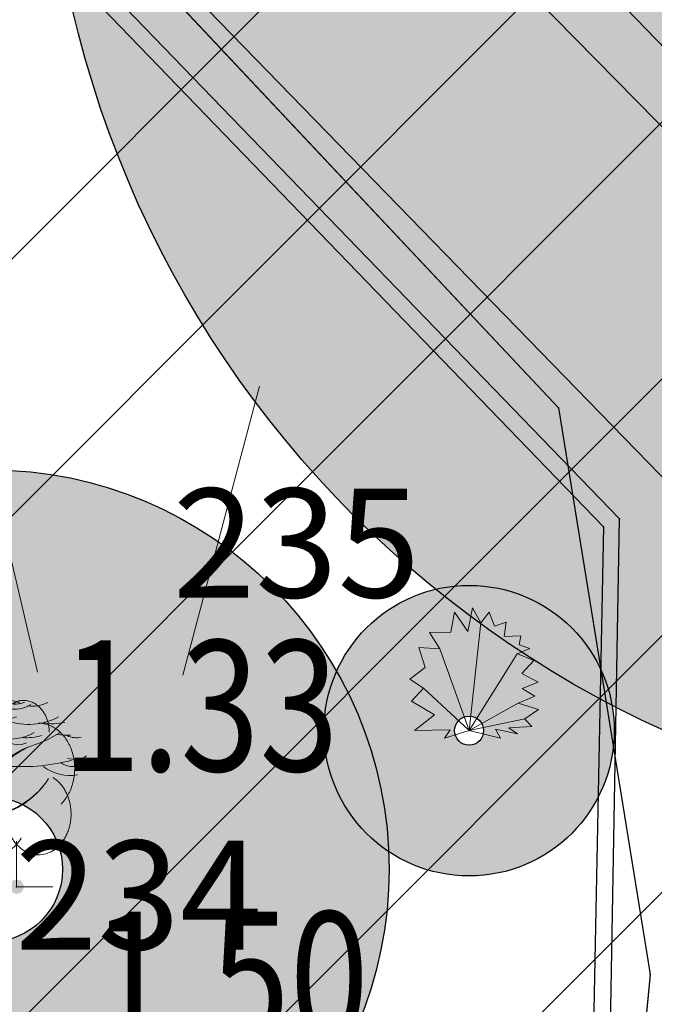
# Model space of a CAD drawing. Units: metres. Extents: x 6568475 to 6572489, y 4680285 to 4683627.
# Drawn here: x 6569461 to 6569466, y 4682132 to 4682139 of the extents above; entities that cross this region are included whole.
import ezdxf
from ezdxf.enums import TextEntityAlignment as Align

# ---------------------------------------------------------------- set-up
doc = ezdxf.new("R2010")
doc.units = ezdxf.units.M
doc.header["$MEASUREMENT"] = 0
for name, color, linetype, lineweight in [('00_mb_tree_listing', 7, 'Continuous', 13), ('hatch_conservation area', 1, 'Continuous', 9), ('katastarska podloga budva', 251, 'Continuous', 13), ('Zelenilo', 3, 'Continuous', 9)]:
    doc.layers.add(name, color=color, linetype=linetype, lineweight=lineweight)
for name, color, linetype in [('00_mb_tree_listing_treetop', 7, 'Continuous'), ('D_TACKE', 1, 'Continuous'), ('ivicnjak', 200, 'Continuous'), ('OSTALE_LINIJE', 6, 'Continuous'), ('staza', 10, 'Continuous'), ('top.znaci', 250, 'Continuous')]:
    doc.layers.add(name, color=color, linetype=linetype)
doc.styles.add('DETAC', font='txt.shx', dxfattribs={"width": 0.8})

# ---------------------------------------------------------------- blocks, each defined once
blk = doc.blocks.new('TK436S')
for p, q in [((-0.48, 0.03), (-0.9500000000000001, 2.03)), ((0.52, 0.01), (1.05, 2))]:
    blk.add_line(p, q)
blk = doc.blocks.new('PIK01')
h = blk.add_hatch(color=256)
edge = h.paths.add_edge_path()
edge.add_arc((0, 0), 0.05, 0, 360)
blk.add_point((0, 0))
blk = doc.blocks.new('TACKA')
at = {"color": 0, "linetype": 'ByBlock'}
blk.add_blockref('PIK01', (0, 0), dxfattribs=at)
at = {"color": 0, "linetype": 'ByBlock', "style": 'DETAC', "width": 0.8}
for tag, p in [('IMTAC', (0.5751484408243925, 0.6849340635621104)), ('KOTAC', (0.5751484408243925, -0.6913018931144208))]:
    blk.add_attdef(tag, text='', height=1, dxfattribs=at).set_placement(p, align=Align.MIDDLE_LEFT)
at = {"color": 0, "linetype": 'ByBlock', "style": 'DETAC', "width": 0.8, "flags": 1}
blk.add_attdef('OPTAC', text='', height=1, dxfattribs=at).set_placement((-0.4106389850749395, -0.002909838457522795), align=Align.MIDDLE_RIGHT)
blk = doc.blocks.new('T95-04')
at = {"linetype": 'Continuous', "lineweight": 9}
for q in [(0, 1.25), (1, 0)]:
    blk.add_line((0, 0), q, dxfattribs=at)
for points in [[(0.0935198, 5.04436, 0), (0.0835374, 5.050009999999999, 0), (0.07348560000000001, 5.05546, 0), (0.0633667, 5.06071, 0), (0.05318340000000001, 5.06576, 0), (0.042938, 5.07061, 0), (0.0326331, 5.075269999999997, 0), (0.0222712, 5.07972, 0), (0.0118549, 5.08396, 0), (0.00138661, 5.088009999999997, 0), (-0.00913097, 5.09184, 0), (-0.0196953, 5.09548, 0), (-0.0303038, 5.0989, 0), (-0.0409539, 5.102119999999998, 0), (-0.05164299999999999, 5.105119999999999, 0), (-0.0623684, 5.10792, 0), (-0.0731275, 5.110509999999996, 0), (-0.0839177, 5.112879999999997, 0), (-0.09473630000000001, 5.11505, 0), (-0.105581, 5.116999999999999, 0), (-0.116448, 5.118739999999998, 0), (-0.127336, 5.120269999999996, 0), (-0.138242, 5.12159, 0), (-0.149163, 5.12269, 0), (-0.160097, 5.123579999999998, 0), (-0.17104, 5.124249999999999, 0), (-0.18199, 5.124709999999999, 0), (-0.192945, 5.124959999999997, 0), (-0.203901, 5.12499, 0), (-0.214857, 5.124799999999998, 0), (-0.225808, 5.12441, 0), (-0.236754, 5.123789999999998, 0), (-0.24769, 5.122969999999998, 0), (-0.258615, 5.121929999999998, 0), (-0.269526, 5.120669999999998, 0), (-0.280419, 5.119209999999998, 0), (-0.291293, 5.11753, 0), (-0.302144, 5.11563, 0), (-0.312971, 5.113529999999999, 0), (-0.323769, 5.111209999999998, 0), (-0.334538, 5.10869, 0), (-0.345273, 5.105949999999999, 0), (-0.355973, 5.102999999999997, 0), (-0.366634, 5.099849999999999, 0), (-0.377255, 5.096479999999997, 0), (-0.387832, 5.092909999999998, 0), (-0.398364, 5.089129999999999, 0), (-0.408846, 5.085149999999998, 0), (-0.419278, 5.08096, 0), (-0.4296560000000003, 5.076569999999998, 0), (-0.4399770000000001, 5.071969999999999, 0), (-0.45024, 5.067179999999998, 0), (-0.4604420000000001, 5.062179999999997, 0), (-0.470579, 5.056989999999998, 0), (-0.4806510000000002, 5.051599999999996, 0), (-0.490653, 5.046009999999998, 0), (-0.5005850000000001, 5.040219999999997, 0), (-0.5104420000000001, 5.034239999999998, 0), (-0.520224, 5.02808, 0), (-0.529927, 5.021709999999997, 0), (-0.5395500000000001, 5.015169999999999, 0), (-0.549089, 5.008429999999997, 0), (-0.5585430000000003, 5.001509999999997, 0), (-0.5679090000000003, 4.994399999999997, 0), (-0.577184, 4.987109999999999, 0), (-0.5863680000000004, 4.979639999999998, 0), (-0.595456, 4.971989999999999, 0), (-0.604448, 4.964169999999998, 0), (-0.6133410000000002, 4.956169999999998, 0), (-0.6221320000000004, 4.947989999999999, 0), (-0.630821, 4.93965, 0), (-0.6394029999999999, 4.93114, 0), (-0.647878, 4.92246, 0), (-0.656243, 4.91361, 0), (-0.664496, 4.9046, 0), (-0.672636, 4.89543, 0), (-0.6806600000000002, 4.886109999999999, 0), (-0.688566, 4.876629999999998, 0), (-0.6963520000000001, 4.86699, 0), (-0.704017, 4.85721, 0), (-0.7115580000000002, 4.847269999999999, 0), (-0.7189740000000004, 4.837189999999997, 0), (-0.726263, 4.826959999999997, 0), (-0.733423, 4.8166, 0), (-0.740452, 4.80609, 0), (-0.7473489999999999, 4.795449999999997, 0), (-0.754111, 4.784669999999998, 0), (-0.760738, 4.773769999999998, 0), (-0.7672280000000004, 4.76273, 0), (-0.773578, 4.75157, 0), (-0.7797880000000001, 4.740289999999999, 0), (-0.785856, 4.728889999999998, 0), (-0.7917810000000002, 4.717369999999998, 0), (-0.79756, 4.705729999999999, 0), (-0.8031939999999999, 4.693979999999998, 0), (-0.808679, 4.682129999999999, 0), (-0.8140149999999998, 4.670169999999997, 0), (-0.8192009999999998, 4.6581, 0), (-0.824235, 4.64594, 0), (-0.8291159999999997, 4.63368, 0), (-0.833843, 4.621319999999998, 0), (-0.8384149999999998, 4.608869999999998, 0), (-0.84283, 4.596339999999997, 0), (-0.847088, 4.583719999999998, 0), (-0.851188, 4.571019999999998, 0), (-0.8551270000000001, 4.558239999999998, 0), (-0.8589069999999999, 4.54539, 0), (-0.8625249999999999, 4.532459999999999, 0), (-0.86598, 4.519459999999998, 0), (-0.8692729999999999, 4.5064, 0), (-0.8724009999999998, 4.493269999999998, 0), (-0.875365, 4.480089999999997, 0), (-0.8781629999999999, 4.466849999999999, 0), (-0.8807950000000001, 4.453549999999999, 0), (-0.8832610000000001, 4.440209999999998, 0), (-0.8855589999999999, 4.426819999999998, 0), (-0.887689, 4.41338, 0), (-0.8896499999999999, 4.39991, 0), (-0.8914429999999999, 4.3864, 0), (-0.8930659999999999, 4.372849999999997, 0), (-0.8945190000000001, 4.35928, 0), (-0.895803, 4.345679999999997, 0), (-0.896915, 4.332049999999997, 0), (-0.8978569999999999, 4.31841, 0), (-0.8986280000000001, 4.30475, 0), (-0.899228, 4.291069999999999, 0), (-0.8996569999999998, 4.277389999999998, 0), (-0.899914, 4.2637, 0), (-0.9, 4.25, 0)], [(0.9, 4.25, 0), (0.899914, 4.2637, 0), (0.8996569999999998, 4.277389999999998, 0), (0.899228, 4.291069999999999, 0), (0.8986280000000001, 4.30475, 0), (0.8978569999999999, 4.31841, 0), (0.896915, 4.332049999999997, 0), (0.895803, 4.345679999999997, 0), (0.8945190000000001, 4.35928, 0), (0.8930659999999999, 4.372849999999997, 0), (0.8914429999999999, 4.3864, 0), (0.8896499999999999, 4.39991, 0), (0.887689, 4.41338, 0), (0.8855589999999999, 4.426819999999998, 0), (0.8832610000000001, 4.440209999999998, 0), (0.8807950000000001, 4.453549999999999, 0), (0.8781629999999999, 4.466849999999999, 0), (0.875365, 4.480089999999997, 0), (0.8724009999999998, 4.493269999999998, 0), (0.8692729999999999, 4.5064, 0), (0.86598, 4.519459999999998, 0), (0.8625249999999999, 4.532459999999999, 0), (0.8589069999999999, 4.54539, 0), (0.8551270000000001, 4.558239999999998, 0), (0.851188, 4.571019999999998, 0), (0.847088, 4.583719999999998, 0), (0.84283, 4.596339999999997, 0), (0.8384149999999998, 4.608869999999998, 0), (0.833843, 4.621319999999998, 0), (0.8291159999999997, 4.63368, 0), (0.824235, 4.64594, 0), (0.8192009999999998, 4.6581, 0), (0.8140149999999998, 4.670169999999997, 0), (0.808679, 4.682129999999999, 0), (0.8031939999999999, 4.693979999999998, 0), (0.79756, 4.705729999999999, 0), (0.7917810000000002, 4.717369999999998, 0), (0.785856, 4.728889999999998, 0), (0.7797880000000001, 4.740289999999999, 0), (0.773578, 4.75157, 0), (0.7672280000000004, 4.76273, 0), (0.760738, 4.773769999999998, 0), (0.754111, 4.784669999999998, 0), (0.7473489999999999, 4.795449999999997, 0), (0.740452, 4.80609, 0), (0.733423, 4.8166, 0), (0.726263, 4.826959999999997, 0), (0.7189740000000004, 4.837189999999997, 0), (0.7115580000000002, 4.847269999999999, 0), (0.704017, 4.85721, 0), (0.6963520000000001, 4.86699, 0), (0.688566, 4.876629999999998, 0), (0.6806600000000002, 4.886109999999999, 0), (0.672636, 4.89543, 0), (0.664496, 4.9046, 0), (0.656243, 4.91361, 0), (0.647878, 4.92246, 0), (0.6394029999999999, 4.93114, 0), (0.630821, 4.93965, 0), (0.6221320000000004, 4.947989999999999, 0), (0.6133410000000002, 4.956169999999998, 0), (0.604448, 4.964169999999998, 0), (0.595456, 4.971989999999999, 0), (0.5863680000000004, 4.979639999999998, 0), (0.577184, 4.987109999999999, 0), (0.5679090000000003, 4.994399999999997, 0), (0.5585430000000003, 5.001509999999997, 0), (0.549089, 5.008429999999997, 0), (0.5395500000000001, 5.015169999999999, 0), (0.529927, 5.021709999999997, 0), (0.520224, 5.02808, 0), (0.5104420000000001, 5.034239999999998, 0), (0.5005850000000001, 5.040219999999997, 0), (0.490653, 5.046009999999998, 0), (0.4806510000000002, 5.051599999999996, 0), (0.470579, 5.056989999999998, 0), (0.4604420000000001, 5.062179999999997, 0), (0.45024, 5.067179999999998, 0), (0.4399770000000001, 5.071969999999999, 0), (0.4296560000000003, 5.076569999999998, 0), (0.419278, 5.08096, 0), (0.408846, 5.085149999999998, 0), (0.398364, 5.089129999999999, 0), (0.387832, 5.092909999999998, 0), (0.377255, 5.096479999999997, 0), (0.366634, 5.099849999999999, 0), (0.355973, 5.102999999999997, 0), (0.345273, 5.105949999999999, 0), (0.334538, 5.10869, 0), (0.323769, 5.111209999999998, 0), (0.312971, 5.113529999999999, 0), (0.302144, 5.11563, 0), (0.291293, 5.11753, 0), (0.280419, 5.119209999999998, 0), (0.269526, 5.120669999999998, 0), (0.258615, 5.121929999999998, 0), (0.24769, 5.122969999999998, 0), (0.236754, 5.123789999999998, 0), (0.225808, 5.12441, 0), (0.214857, 5.124799999999998, 0), (0.203901, 5.12499, 0), (0.192945, 5.124959999999997, 0), (0.18199, 5.124709999999999, 0), (0.17104, 5.124249999999999, 0), (0.160097, 5.123579999999998, 0), (0.149163, 5.12269, 0), (0.138242, 5.12159, 0), (0.127336, 5.120269999999996, 0), (0.116448, 5.118739999999998, 0), (0.105581, 5.116999999999999, 0), (0.09473630000000001, 5.11505, 0), (0.0839177, 5.112879999999997, 0), (0.0731275, 5.110509999999996, 0), (0.0623684, 5.10792, 0), (0.05164299999999999, 5.105119999999999, 0), (0.0409539, 5.102119999999998, 0), (0.0303038, 5.0989, 0), (0.0196953, 5.09548, 0), (0.00913097, 5.09184, 0), (-0.00138661, 5.088009999999997, 0), (-0.0118549, 5.08396, 0), (-0.0222712, 5.07972, 0), (-0.0326331, 5.075269999999997, 0), (-0.042938, 5.07061, 0), (-0.05318340000000001, 5.06576, 0), (-0.0633667, 5.06071, 0), (-0.07348560000000001, 5.05546, 0), (-0.0835374, 5.050009999999999, 0), (-0.0935198, 5.04436, 0)], [(-0.6, 4.5, 0), (-0.619271, 4.499769999999998, 0), (-0.6385350000000001, 4.499069999999997, 0), (-0.6577850000000001, 4.49791, 0), (-0.677013, 4.49629, 0), (-0.696212, 4.4942, 0), (-0.7153760000000001, 4.491649999999999, 0), (-0.7344970000000001, 4.48864, 0), (-0.7535680000000001, 4.48517, 0), (-0.772582, 4.481239999999997, 0), (-0.7915320000000003, 4.47686, 0), (-0.810411, 4.472019999999996, 0), (-0.829211, 4.466719999999998, 0), (-0.8479270000000001, 4.460969999999996, 0), (-0.8665499999999999, 4.45478, 0), (-0.885075, 4.448129999999999, 0), (-0.903493, 4.44104, 0), (-0.9217989999999998, 4.43351, 0), (-0.9399850000000001, 4.425539999999998, 0), (-0.958045, 4.41713, 0), (-0.975972, 4.40829, 0), (-0.9937590000000001, 4.39902, 0), (-1.0114, 4.389319999999997, 0), (-1.028889999999997, 4.379199999999999, 0), (-1.046219999999999, 4.36866, 0), (-1.063379999999998, 4.3577, 0), (-1.08037, 4.34633, 0), (-1.097189999999996, 4.334559999999997, 0), (-1.113809999999998, 4.322379999999999, 0), (-1.130249999999998, 4.3098, 0), (-1.14649, 4.296829999999999, 0), (-1.162529999999998, 4.283469999999999, 0), (-1.17836, 4.26973, 0), (-1.193969999999998, 4.255609999999999, 0), (-1.209359999999998, 4.241109999999999, 0), (-1.224529999999999, 4.22625, 0), (-1.23946, 4.21103, 0), (-1.254159999999999, 4.195439999999998, 0), (-1.26862, 4.179509999999998, 0), (-1.28282, 4.16323, 0), (-1.296769999999998, 4.146609999999999, 0), (-1.31047, 4.129659999999999, 0), (-1.3239, 4.112379999999999, 0), (-1.337059999999999, 4.094789999999997, 0), (-1.349949999999999, 4.076869999999998, 0), (-1.362549999999999, 4.058659999999997, 0), (-1.374879999999999, 4.04014, 0), (-1.386919999999999, 4.021319999999998, 0), (-1.39866, 4.002219999999999, 0), (-1.410109999999999, 3.98285, 0), (-1.42126, 3.963189999999998, 0), (-1.432099999999999, 3.94328, 0), (-1.442639999999999, 3.923109999999999, 0), (-1.45286, 3.90268, 0), (-1.46276, 3.882019999999998, 0), (-1.472339999999999, 3.861119999999998, 0), (-1.4816, 3.839989999999998, 0), (-1.49054, 3.818639999999998, 0), (-1.499139999999996, 3.797089999999998, 0), (-1.5074, 3.775329999999998, 0), (-1.515329999999999, 3.753369999999998, 0), (-1.52292, 3.73123, 0), (-1.53017, 3.708899999999998, 0), (-1.537069999999999, 3.686409999999998, 0), (-1.543629999999997, 3.663759999999999, 0), (-1.549829999999996, 3.64095, 0), (-1.555679999999999, 3.617999999999998, 0), (-1.56118, 3.59491, 0), (-1.566319999999999, 3.571689999999998, 0), (-1.571099999999999, 3.54835, 0), (-1.57552, 3.524909999999998, 0), (-1.579569999999999, 3.50136, 0), (-1.58327, 3.477709999999998, 0), (-1.586599999999998, 3.45398, 0), (-1.58956, 3.43018, 0), (-1.592149999999999, 3.406309999999998, 0), (-1.594379999999999, 3.382379999999998, 0), (-1.59623, 3.3584, 0), (-1.597719999999996, 3.334379999999999, 0), (-1.598829999999999, 3.31033, 0), (-1.59958, 3.286259999999998, 0), (-1.599949999999999, 3.262179999999998, 0), (-1.599949999999999, 3.23809, 0), (-1.59959, 3.213999999999998, 0), (-1.59884, 3.189929999999998, 0), (-1.597729999999999, 3.16588, 0), (-1.596249999999999, 3.141859999999998, 0), (-1.5944, 3.117879999999998, 0), (-1.592179999999999, 3.093949999999998, 0), (-1.58959, 3.070079999999998, 0), (-1.586629999999999, 3.046279999999998, 0), (-1.583309999999999, 3.022549999999998, 0), (-1.57962, 2.998899999999999, 0), (-1.57556, 2.97535, 0), (-1.57115, 2.9519, 0), (-1.56637, 2.92856, 0), (-1.561239999999999, 2.905349999999998, 0), (-1.555739999999999, 2.882249999999998, 0), (-1.5499, 2.8593, 0), (-1.5437, 2.836489999999998, 0), (-1.53715, 2.813829999999999, 0), (-1.53025, 2.791339999999998, 0), (-1.52301, 2.769019999999998, 0), (-1.515419999999999, 2.746869999999998, 0), (-1.507489999999999, 2.724909999999998, 0), (-1.499229999999999, 2.703149999999998, 0), (-1.490629999999999, 2.681589999999999, 0), (-1.4817, 2.660239999999999, 0), (-1.47245, 2.63911, 0), (-1.462869999999997, 2.618209999999999, 0), (-1.45297, 2.597539999999999, 0), (-1.44275, 2.577119999999998, 0), (-1.43222, 2.556939999999999, 0), (-1.421379999999999, 2.53702, 0), (-1.410229999999999, 2.51737, 0), (-1.398789999999999, 2.49799, 0), (-1.387049999999999, 2.478879999999997, 0), (-1.37501, 2.460069999999999, 0), (-1.362689999999999, 2.441549999999998, 0), (-1.35009, 2.423319999999999, 0), (-1.337199999999999, 2.405409999999998, 0), (-1.324039999999998, 2.387809999999999, 0), (-1.310619999999999, 2.37053, 0), (-1.296929999999999, 2.353569999999999, 0), (-1.28298, 2.336949999999998, 0), (-1.26877, 2.320669999999998, 0), (-1.25432, 2.304729999999997, 0), (-1.23963, 2.28914, 0), (-1.224699999999999, 2.273909999999998, 0)], [(1.224699999999999, 2.273909999999998, 0), (1.23963, 2.28914, 0), (1.25432, 2.304729999999997, 0), (1.26877, 2.320669999999998, 0), (1.28298, 2.336949999999998, 0), (1.296929999999999, 2.353569999999999, 0), (1.310619999999999, 2.37053, 0), (1.324039999999998, 2.387809999999999, 0), (1.337199999999999, 2.405409999999998, 0), (1.35009, 2.423319999999999, 0), (1.362689999999999, 2.441549999999998, 0), (1.37501, 2.460069999999999, 0), (1.387049999999999, 2.478879999999997, 0), (1.398789999999999, 2.49799, 0), (1.410229999999999, 2.51737, 0), (1.421379999999999, 2.53702, 0), (1.43222, 2.556939999999999, 0), (1.44275, 2.577119999999998, 0), (1.45297, 2.597539999999999, 0), (1.462869999999997, 2.618209999999999, 0), (1.47245, 2.63911, 0), (1.4817, 2.660239999999999, 0), (1.490629999999999, 2.681589999999999, 0), (1.499229999999999, 2.703149999999998, 0), (1.507489999999999, 2.724909999999998, 0), (1.515419999999999, 2.746869999999998, 0), (1.52301, 2.769019999999998, 0), (1.53025, 2.791339999999998, 0), (1.53715, 2.813829999999999, 0), (1.5437, 2.836489999999998, 0), (1.5499, 2.8593, 0), (1.555739999999999, 2.882249999999998, 0), (1.561239999999999, 2.905349999999998, 0), (1.56637, 2.92856, 0), (1.57115, 2.9519, 0), (1.57556, 2.97535, 0), (1.57962, 2.998899999999999, 0), (1.583309999999999, 3.022549999999998, 0), (1.586629999999999, 3.046279999999998, 0), (1.58959, 3.070079999999998, 0), (1.592179999999999, 3.093949999999998, 0), (1.5944, 3.117879999999998, 0), (1.596249999999999, 3.141859999999998, 0), (1.597729999999999, 3.16588, 0), (1.59884, 3.189929999999998, 0), (1.59959, 3.213999999999998, 0), (1.599949999999999, 3.23809, 0), (1.599949999999999, 3.262179999999998, 0), (1.59958, 3.286259999999998, 0), (1.598829999999999, 3.31033, 0), (1.597719999999996, 3.334379999999999, 0), (1.59623, 3.3584, 0), (1.594379999999999, 3.382379999999998, 0), (1.592149999999999, 3.406309999999998, 0), (1.58956, 3.43018, 0), (1.586599999999998, 3.45398, 0), (1.58327, 3.477709999999998, 0), (1.579569999999999, 3.50136, 0), (1.57552, 3.524909999999998, 0), (1.571099999999999, 3.54835, 0), (1.566319999999999, 3.571689999999998, 0), (1.56118, 3.59491, 0), (1.555679999999999, 3.617999999999998, 0), (1.549829999999996, 3.64095, 0), (1.543629999999997, 3.663759999999999, 0), (1.537069999999999, 3.686409999999998, 0), (1.53017, 3.708899999999998, 0), (1.52292, 3.73123, 0), (1.515329999999999, 3.753369999999998, 0), (1.5074, 3.775329999999998, 0), (1.499139999999996, 3.797089999999998, 0), (1.49054, 3.818639999999998, 0), (1.4816, 3.839989999999998, 0), (1.472339999999999, 3.861119999999998, 0), (1.46276, 3.882019999999998, 0), (1.45286, 3.90268, 0), (1.442639999999999, 3.923109999999999, 0), (1.432099999999999, 3.94328, 0), (1.42126, 3.963189999999998, 0), (1.410109999999999, 3.98285, 0), (1.39866, 4.002219999999999, 0), (1.386919999999999, 4.021319999999998, 0), (1.374879999999999, 4.04014, 0), (1.362549999999999, 4.058659999999997, 0), (1.349949999999999, 4.076869999999998, 0), (1.337059999999999, 4.094789999999997, 0), (1.3239, 4.112379999999999, 0), (1.31047, 4.129659999999999, 0), (1.296769999999998, 4.146609999999999, 0), (1.28282, 4.16323, 0), (1.26862, 4.179509999999998, 0), (1.254159999999999, 4.195439999999998, 0), (1.23946, 4.21103, 0), (1.224529999999999, 4.22625, 0), (1.209359999999998, 4.241109999999999, 0), (1.193969999999998, 4.255609999999999, 0), (1.17836, 4.26973, 0), (1.162529999999998, 4.283469999999999, 0), (1.14649, 4.296829999999999, 0), (1.130249999999998, 4.3098, 0), (1.113809999999998, 4.322379999999999, 0), (1.097189999999996, 4.334559999999997, 0), (1.08037, 4.34633, 0), (1.063379999999998, 4.3577, 0), (1.046219999999999, 4.36866, 0), (1.028889999999997, 4.379199999999999, 0), (1.0114, 4.389319999999997, 0), (0.9937590000000001, 4.39902, 0), (0.975972, 4.40829, 0), (0.958045, 4.41713, 0), (0.9399850000000001, 4.425539999999998, 0), (0.9217989999999998, 4.43351, 0), (0.903493, 4.44104, 0), (0.885075, 4.448129999999999, 0), (0.8665499999999999, 4.45478, 0), (0.8479270000000001, 4.460969999999996, 0), (0.829211, 4.466719999999998, 0), (0.810411, 4.472019999999996, 0), (0.7915320000000003, 4.47686, 0), (0.772582, 4.481239999999997, 0), (0.7535680000000001, 4.48517, 0), (0.7344970000000001, 4.48864, 0), (0.7153760000000001, 4.491649999999999, 0), (0.696212, 4.4942, 0), (0.677013, 4.49629, 0), (0.6577850000000001, 4.49791, 0), (0.6385350000000001, 4.499069999999997, 0), (0.619271, 4.499769999999998, 0), (0.6, 4.5, 0)], [(-0.977383, 3.021319999999998, 0), (-1.00055, 3.007439999999999, 0), (-1.0234, 2.992729999999999, 0), (-1.0459, 2.977219999999998, 0), (-1.06803, 2.960909999999996, 0), (-1.08979, 2.94382, 0), (-1.11114, 2.925959999999999, 0), (-1.132079999999998, 2.907339999999998, 0), (-1.15259, 2.887979999999997, 0), (-1.172639999999999, 2.8679, 0), (-1.192229999999999, 2.847109999999998, 0), (-1.21133, 2.825639999999998, 0), (-1.22994, 2.80348, 0), (-1.248029999999998, 2.780679999999998, 0), (-1.2656, 2.757229999999998, 0), (-1.28262, 2.733169999999998, 0), (-1.299089999999998, 2.70852, 0), (-1.31498, 2.683279999999998, 0), (-1.3303, 2.65749, 0), (-1.34501, 2.631159999999999, 0), (-1.359129999999999, 2.604319999999999, 0), (-1.37262, 2.576979999999998, 0), (-1.385479999999996, 2.549179999999998, 0), (-1.397699999999999, 2.520929999999999, 0), (-1.40927, 2.492249999999998, 0), (-1.42019, 2.463169999999998, 0), (-1.430429999999999, 2.43371, 0), (-1.439999999999999, 2.4039, 0), (-1.448879999999999, 2.373759999999998, 0), (-1.45707, 2.343319999999998, 0), (-1.46456, 2.3126, 0), (-1.471349999999999, 2.28162, 0), (-1.47742, 2.25041, 0), (-1.482779999999999, 2.218999999999998, 0), (-1.48742, 2.187409999999998, 0), (-1.491339999999999, 2.155659999999996, 0), (-1.494529999999999, 2.12379, 0), (-1.496999999999999, 2.091819999999998, 0), (-1.498729999999999, 2.059769999999998, 0), (-1.49973, 2.02768, 0), (-1.499989999999999, 1.995559999999996, 0), (-1.499519999999999, 1.963449999999999, 0), (-1.49832, 1.931359999999999, 0), (-1.496389999999997, 1.89934, 0), (-1.49373, 1.86739, 0), (-1.490329999999999, 1.835549999999996, 0), (-1.486209999999996, 1.803849999999999, 0), (-1.48137, 1.772299999999999, 0), (-1.47581, 1.740949999999999, 0), (-1.46954, 1.709799999999999, 0), (-1.46256, 1.67889, 0), (-1.45487, 1.648239999999999, 0), (-1.44649, 1.617879999999999, 0), (-1.437419999999999, 1.587829999999999, 0), (-1.427669999999999, 1.55811, 0), (-1.41724, 1.528759999999999, 0), (-1.406139999999999, 1.499789999999999, 0), (-1.39439, 1.471219999999999, 0), (-1.38199, 1.443089999999999, 0), (-1.368949999999999, 1.41541, 0), (-1.355289999999997, 1.388209999999999, 0), (-1.34101, 1.361509999999999, 0), (-1.326119999999998, 1.335329999999999, 0), (-1.31065, 1.30969, 0), (-1.294589999999999, 1.28461, 0), (-1.27797, 1.260119999999999, 0), (-1.260799999999999, 1.23622, 0), (-1.24309, 1.21296, 0), (-1.224849999999998, 1.190329999999996, 0), (-1.206099999999999, 1.16836, 0), (-1.18686, 1.14707, 0), (-1.167149999999999, 1.126479999999999, 0), (-1.146959999999998, 1.1066, 0), (-1.126339999999999, 1.087439999999998, 0), (-1.105279999999998, 1.069029999999999, 0), (-1.08382, 1.051379999999998, 0), (-1.061949999999999, 1.034499999999998, 0), (-1.039719999999998, 1.01841, 0), (-1.01712, 1.00312, 0), (-0.994182, 0.988642, 0), (-0.970924, 0.974988, 0), (-0.947364, 0.9621700000000001, 0), (-0.9235209999999998, 0.950198, 0), (-0.8994129999999998, 0.9390809999999999, 0), (-0.8750620000000001, 0.928829, 0), (-0.8504870000000001, 0.91945, 0), (-0.8257069999999997, 0.910952, 0), (-0.800744, 0.903342, 0), (-0.775616, 0.896625, 0), (-0.750346, 0.8908079999999999, 0), (-0.724953, 0.8858950000000001, 0), (-0.699458, 0.88189, 0), (-0.673882, 0.8787969999999999, 0), (-0.648246, 0.876618, 0), (-0.622571, 0.8753540000000001, 0), (-0.5968770000000001, 0.8750069999999999, 0), (-0.571186, 0.875577, 0), (-0.5455180000000001, 0.8770629999999998, 0), (-0.519895, 0.8794649999999998, 0), (-0.494337, 0.8827799999999999, 0), (-0.468865, 0.8870059999999999, 0), (-0.4435000000000004, 0.8921389999999998, 0), (-0.418262, 0.898175, 0), (-0.393173, 0.905109, 0), (-0.368252, 0.9129360000000001, 0), (-0.34352, 0.9216489999999999, 0), (-0.318998, 0.931241, 0), (-0.294704, 0.9417040000000001, 0), (-0.270659, 0.9530290000000001, 0), (-0.246883, 0.965208, 0), (-0.223394, 0.9782309999999999, 0), (-0.200212, 0.992086, 0), (-0.177357, 1.00676, 0), (-0.154845, 1.02225, 0), (-0.132697, 1.038529999999999, 0), (-0.11093, 1.0556, 0), (-0.08956080000000001, 1.073439999999999, 0), (-0.068608, 1.092029999999997, 0), (-0.0480885, 1.111359999999999, 0), (-0.0280187, 1.13142, 0), (-0.00841525, 1.152179999999998, 0), (0.010706, 1.17364, 0), (0.0293295, 1.195769999999997, 0), (0.04744, 1.21855, 0), (0.0650227, 1.241979999999998, 0), (0.0820634, 1.266019999999999, 0), (0.09854810000000001, 1.29065, 0), (0.114463, 1.31587, 0), (0.129796, 1.341639999999999, 0)], [(-0.129796, 1.341639999999999, 0), (-0.114463, 1.31587, 0), (-0.09854810000000001, 1.29065, 0), (-0.0820634, 1.266019999999999, 0), (-0.0650227, 1.241979999999998, 0), (-0.04744, 1.21855, 0), (-0.0293295, 1.195769999999997, 0), (-0.010706, 1.17364, 0), (0.00841525, 1.152179999999998, 0), (0.0280187, 1.13142, 0), (0.0480885, 1.111359999999999, 0), (0.068608, 1.092029999999997, 0), (0.08956080000000001, 1.073439999999999, 0), (0.11093, 1.0556, 0), (0.132697, 1.038529999999999, 0), (0.154845, 1.02225, 0), (0.177357, 1.00676, 0), (0.200212, 0.992086, 0), (0.223394, 0.9782309999999999, 0), (0.246883, 0.965208, 0), (0.270659, 0.9530290000000001, 0), (0.294704, 0.9417040000000001, 0), (0.318998, 0.931241, 0), (0.34352, 0.9216489999999999, 0), (0.368252, 0.9129360000000001, 0), (0.393173, 0.905109, 0), (0.418262, 0.898175, 0), (0.4435000000000004, 0.8921389999999998, 0), (0.468865, 0.8870059999999999, 0), (0.494337, 0.8827799999999999, 0), (0.519895, 0.8794649999999998, 0), (0.5455180000000001, 0.8770629999999998, 0), (0.571186, 0.875577, 0), (0.5968770000000001, 0.8750069999999999, 0), (0.622571, 0.8753540000000001, 0), (0.648246, 0.876618, 0), (0.673882, 0.8787969999999999, 0), (0.699458, 0.88189, 0), (0.724953, 0.8858950000000001, 0), (0.750346, 0.8908079999999999, 0), (0.775616, 0.896625, 0), (0.800744, 0.903342, 0), (0.8257069999999997, 0.910952, 0), (0.8504870000000001, 0.91945, 0), (0.8750620000000001, 0.928829, 0), (0.8994129999999998, 0.9390809999999999, 0), (0.9235209999999998, 0.950198, 0), (0.947364, 0.9621700000000001, 0), (0.970924, 0.974988, 0), (0.994182, 0.988642, 0), (1.01712, 1.00312, 0), (1.039719999999998, 1.01841, 0), (1.061949999999999, 1.034499999999998, 0), (1.08382, 1.051379999999998, 0), (1.105279999999998, 1.069029999999999, 0), (1.126339999999999, 1.087439999999998, 0), (1.146959999999998, 1.1066, 0), (1.167149999999999, 1.126479999999999, 0), (1.18686, 1.14707, 0), (1.206099999999999, 1.16836, 0), (1.224849999999998, 1.190329999999996, 0), (1.24309, 1.21296, 0), (1.260799999999999, 1.23622, 0), (1.27797, 1.260119999999999, 0), (1.294589999999999, 1.28461, 0), (1.31065, 1.30969, 0), (1.326119999999998, 1.335329999999999, 0), (1.34101, 1.361509999999999, 0), (1.355289999999997, 1.388209999999999, 0), (1.368949999999999, 1.41541, 0), (1.38199, 1.443089999999999, 0), (1.39439, 1.471219999999999, 0), (1.406139999999999, 1.499789999999999, 0), (1.41724, 1.528759999999999, 0), (1.427669999999999, 1.55811, 0), (1.437419999999999, 1.587829999999999, 0), (1.44649, 1.617879999999999, 0), (1.45487, 1.648239999999999, 0), (1.46256, 1.67889, 0), (1.46954, 1.709799999999999, 0), (1.47581, 1.740949999999999, 0), (1.48137, 1.772299999999999, 0), (1.486209999999996, 1.803849999999999, 0), (1.490329999999999, 1.835549999999996, 0), (1.49373, 1.86739, 0), (1.496389999999997, 1.89934, 0), (1.49832, 1.931359999999999, 0), (1.499519999999999, 1.963449999999999, 0), (1.499989999999999, 1.995559999999996, 0), (1.49973, 2.02768, 0), (1.498729999999999, 2.059769999999998, 0), (1.496999999999999, 2.091819999999998, 0), (1.494529999999999, 2.12379, 0), (1.491339999999999, 2.155659999999996, 0), (1.48742, 2.187409999999998, 0), (1.482779999999999, 2.218999999999998, 0), (1.47742, 2.25041, 0), (1.471349999999999, 2.28162, 0), (1.46456, 2.3126, 0), (1.45707, 2.343319999999998, 0), (1.448879999999999, 2.373759999999998, 0), (1.439999999999999, 2.4039, 0), (1.430429999999999, 2.43371, 0), (1.42019, 2.463169999999998, 0), (1.40927, 2.492249999999998, 0), (1.397699999999999, 2.520929999999999, 0), (1.385479999999996, 2.549179999999998, 0), (1.37262, 2.576979999999998, 0), (1.359129999999999, 2.604319999999999, 0), (1.34501, 2.631159999999999, 0), (1.3303, 2.65749, 0), (1.31498, 2.683279999999998, 0), (1.299089999999998, 2.70852, 0), (1.28262, 2.733169999999998, 0), (1.2656, 2.757229999999998, 0), (1.248029999999998, 2.780679999999998, 0), (1.22994, 2.80348, 0), (1.21133, 2.825639999999998, 0), (1.192229999999999, 2.847109999999998, 0), (1.172639999999999, 2.8679, 0), (1.15259, 2.887979999999997, 0), (1.132079999999998, 2.907339999999998, 0), (1.11114, 2.925959999999999, 0), (1.08979, 2.94382, 0), (1.06803, 2.960909999999996, 0), (1.0459, 2.977219999999998, 0), (1.0234, 2.992729999999999, 0), (1.00055, 3.007439999999999, 0), (0.977383, 3.021319999999998, 0)]]:
    blk.add_polyline3d(points, dxfattribs=at)
blk = doc.blocks.new('Drvece')
at = {"layer": 'Zelenilo', "flags": 128}
for points in [[(-0.02440821100026369, 0.3233118029311299, 0.06570365495607193), (-0.01393534708768129, 0.3060010559856892, -0.1741748759062638), (0.000289001502096653, 0.2645287066698074), (-0.0003716358914971352, 0.2189048640429974, -0.7680172920473443), (-0.003551655448973179, 0.2181048793718219, 0.1836394674181123), (-0.02877814881503582, 0.2379121240228415, -0.3178254256454571), (-0.0003294479101896286, 0.197677755728364), (-0.0003294479101896286, 0.1533415485173464, -0.6611252039843102), (-0.003202686086297035, 0.152118343859911, 0.2944616220086513), (-0.02745706588029861, 0.1568607874214649)], [(0.06794121768325567, 0.2221170524135232, 0.153411341921809), (0.00735798291862011, 0.1732234694063663, -0.7052071152340542), (0.00425641518086195, 0.1739987712353468, -0.01982007967076642), (0.002786989323794842, 0.1993993110954762, -0.002134187679868136), (0.001783430576324463, 0.271684791892767, -0.4726363960038437), (0.003793605603277683, 0.2733689341694117, 0.1380466039159662), (0.04849845916032791, 0.2773445593193173)], [(0.08075484726577997, 0.2487385524436831, -0.1735014104531781), (0.01297576352953911, 0.2390406029298902, 0.3455371247587188), (0.002234308980405331, 0.233666192740202)], [(-0.1414733957499266, 0.1194739704951644, 0.116998337343897), (-0.02575609087944031, 0.120498975738883, -0.4869434299904058), (-0.002203010953962803, 0.1020488692447543), (-0.002203010022640228, 0.05797361209988594), (-0.004251103848218918, 0), (0.004251102916896343, 0), (0.003757349215447903, 0.06475417874753475), (0.003917855210602283, 0.08130471035838127, -0.2989668881620797), (0.01805331371724606, 0.09948582947254181, 0.1840848547938534), (0.10686728451401, 0.1651224056258798, -0.1864923304062461), (0.01803890988230705, 0.1014842595905066, 0.1483285022073582), (0.007061563432216644, 0.09415200352668762, -0.707846278775638), (0.004053047858178616, 0.0952452514320612), (0.004689204506576061, 0.1608427856117487, -0.1475233088848823), (0.007610091008245945, 0.1701979525387287, -0.1633827396413597), (0.08228887896984816, 0.2271256931126118)], [(-0.1147455424070358, 0.1289980262517929, 0.1539187814632907), (-0.02646457869559526, 0.1233717622235417, -0.2796905657465476), (-0.004719644784927368, 0.1165582463145256, 0.6827868525650436), (-0.001749223098158836, 0.1176393982023001), (-0.001212207600474358, 0.1404204033315182, 0.4728087730660249), (-0.02108640875667334, 0.1575390622019768, -0.2722964212728828), (-0.1025439603254199, 0.1881470084190369)]]:
    blk.add_lwpolyline(points, format="xyb", dxfattribs=at)
at = {"layer": 'Zelenilo'}
for centre, radius, start, end in [((-0.02613075729459524, 0.3459069989621639), 0.01990054492293968, 235.5240667511396, 320.3765791349035), ((-0.02564511075615883, 0.380179519765079), 0.04593036826437173, 264.5915788867651, 280.8657990487044), ((-0.01363680697977543, 0.3235684093087912), 0.01337683347152987, 356.2469534129704, 72.28023170608594), ((0.04197110142558813, 0.2987130582332611), 0.04730638007313901, 137.3218779496922, 189.9914835174658), ((0.01248746924102306, 0.359601316973567), 0.0320233383626958, 258.1214207467119, 304.5176959292181), ((-0.6610255166888237, 1.374425117857754), 1.239237068676801, 302.6303814927261, 303.2061476855786), ((-0.03238723054528236, 0.3570250775665045), 0.0523180866928379, 243.2332691998122, 267.9010391869415), ((-0.03645122610032558, 0.24613893404603), 0.05864250576819909, 64.73335675712475, 87.90103918694155), ((0.005591985769569874, 0.3472989071160555), 0.04441217054393631, 257.7546967205589, 296.5734527741178), ((0.04536194354295731, 0.3453674651682377), 0.05411903289221226, 228.6481868665172, 302.6302798322585), ((0.02611870411783457, 0.3501369301229715), 0.05091825173563753, 257.5859798496066, 302.5526184352826), ((-0.07729318644851446, 0.3203867841511965), 0.02440739562586771, 256.0892812834547, 299.6308962949248), ((-0.05642700474709272, 0.3291732128709555), 0.03021518504566685, 242.9380542073964, 301.8379977676248), ((0.04443090595304966, 0.3470954578369856), 0.04673112978347315, 267.4900169198488, 293.1372951534907), ((0.07608991302549839, 0.3652897290885448), 0.06841369486930012, 263.51182149698, 295.429056976493), ((-0.08096064161509275, 0.2828253209590912), 0.01099395748062474, 208.9334268453208, 310.0656946848655), ((-0.06158315390348434, 0.3305985759943724), 0.04886142654869906, 245.3989253863086, 290.8420400432271), ((-0.07615431118756533, 0.2998694591224194), 0.02391433921484369, 264.3851034591237, 292.4868815175298), ((-0.0377048859372735, 0.3461959138512611), 0.07436903072563934, 240.8902706015517, 299.1097293984483), ((0.07062770798802376, 0.3773602033033967), 0.1137610469396042, 250.4808850167286, 298.4218681712755), ((0.04565913323312998, 0.3513442296534777), 0.08865011501126042, 249.9116090365453, 265.5374085068301), ((0.113895220682025, 0.3685025442391634), 0.1034653259311038, 260.4791756870492, 282.4381196562964), ((-0.1052751149982214, 0.2688810508698225), 0.03896754835144216, 263.4626191309127, 308.4554478615223), ((-0.05951888300478458, 0.3065955555066466), 0.06999244789361132, 250.2471604925603, 286.379812389214), ((-0.02656011469662189, 0.2666132198646665), 0.02935005916406861, 218.3877349138499, 266.6124561890992), ((0.05202609486877918, 0.257466621696949), 0.03085642693884585, 225.9441974118775, 297.781141145622), ((0.06539603974670172, 0.3442666660994291), 0.1047495158215654, 266.527920177265, 286.2899495943803), ((0.01125334948301315, 0.4362695356830955), 0.2208782306561532, 288.7600123701403, 301.7672654112796), ((0.1381283598020673, 0.3264321992173791), 0.08247013993437113, 259.3058083216986, 275.8475728354246), ((0.1569391274824739, 0.2742700949311256), 0.03481983074343569, 242.4877727508141, 285.475456778637), ((-0.08230919670313597, 0.3284155167639256), 0.1214292545899912, 267.3607952917001, 303.8405116851636), ((-0.1234227791428566, 0.2457986399531364), 0.0514643050816381, 244.238919524241, 286.5560462112911), ((-0.09837711695581675, 0.229364201426506), 0.03371357577694404, 241.0091261744967, 317.7336221220273), ((-0.06981009989976883, 0.2182251289486885), 0.02368508067783411, 249.4853986363878, 312.371482486519), ((-0.06327468436211348, 0.2357816202566028), 0.03464097957949121, 271.5112766281306, 320.8889344872958), ((0.05866087041795254, 0.5455655623227358), 0.3586599645802345, 264.2776526590635, 284.5633069647253), ((0.1544680157676339, 0.2393280332908034), 0.03916434839330909, 250.1301278837762, 303.3015281034033), ((0.146302224136889, 0.2523461496457458), 0.0816847880660177, 232.9856007125251, 279.3604050432305), ((0.1504419920966029, 0.223698821850121), 0.03646773271745602, 233.7323540723401, 282.8684206746291), ((-0.1065514339134097, 0.2107651270925999), 0.05065298981196218, 252.2436714372211, 291.2308641941625), ((-0.08308887109160423, 0.1842663753777742), 0.02174123636910479, 244.9205184098004, 295.0794815901996), ((-0.1662043882533908, 0.160967905074358), 0.02099074478823075, 270.4787661872742, 332.4263002845307), ((-0.1372621627524495, 0.2042002454400063), 0.05290533387455001, 254.1702612009334, 300.0924804000553), ((-0.1536779208108783, 0.1545371916145086), 0.016879272663048, 280.2660560376024, 345.2041694936545), ((-0.09179246332496405, 0.1844972297549248), 0.03641043825508474, 245.9347925436743, 294.0652074563256), ((-0.06985036935657263, 0.1780751878395677), 0.02579889968870028, 241.7413702754918, 306.7390270948832), ((-0.1522258892655373, 0.1414598356932402), 0.03204380554235626, 250.3936453537891, 308.548401360015), ((-0.1095581268891692, 0.1312137581408024), 0.03506632110428091, 257.9207367262911, 327.3570877407379), ((-0.1348748356103897, 0.1339742951095104), 0.04928365408820731, 258.6836865384143, 309.414049266396)]:
    blk.add_arc(centre, radius, start, end, dxfattribs=at)
blk = doc.blocks.new('žbunje')
at = {"layer": 'Zelenilo'}
for points in [[(0, 0), (0.02024094387888908, 0.1845982614904642), (0.005749544128775597, 0.2100352067500353), (-0.002221006900072098, 0.1696527805179358), (-0.02512340061366558, 0.2030141111463308), (-0.03155884519219398, 0.16858827508986), (-0.06763158924877644, 0.1681112311780453), (-0.04990838281810284, 0.140162318944931)], [(0, 0), (0.08242249116301537, 0.1314356215298176), (0.1038411799818277, 0.1403912771493196), (0.08595460094511509, 0.1466822661459446), (0.08864325657486916, 0.1625087205320597), (0.05994927883148193, 0.160915644839406), (0.063717570155859, 0.185715964064002), (0.04347678646445274, 0.1789704281836748), (0.03445152379572392, 0.2030547242611647), (0.02024094387888908, 0.1845982614904642)], [(0, 0), (-0.04990838281810284, 0.140162318944931), (-0.08607057482004166, 0.1421068720519543), (-0.07547103986144066, 0.1080593392252922), (-0.1016463525593281, 0.08829536847770214), (-0.07838821411132812, 0.07294238917529583)], [(0, 0), (0.08422961831092834, 0.0468769371509552), (0.1126507744193077, 0.05881345272064209), (0.09106800891458988, 0.0723869539797306), (0.118194192647934, 0.0830964557826519), (0.09039027243852615, 0.09783282317221165), (0.111014673486352, 0.120212422683835), (0.0827275924384594, 0.1314069628715515)], [(0, 0), (-0.07838821411132812, 0.07294238917529583), (-0.09881237335503101, 0.05074980668723583), (-0.05919717065989971, 0.02718085609376431), (-0.09344368055462837, 0.0002342443913221359), (-0.03216569498181343, 0.001337621361017227), (-0.0419406034052372, -0.0128056462854147), (0, 0)], [(0.09540094062685966, 0.02006634324789047), (0.1188725456595421, 0.03614197485148907), (0.08422961831092834, 0.0468769371509552)], [(0, 0), (0.09540094062685966, 0.02006634324789047)], [(0, 0), (0.054001335054636, -0.0128056462854147), (0.04512999206781387, 0.002340691164135933), (0.08270423114299774, -0.005692068487405777), (0.06796899810433388, 0.0046827532351017), (0.107486205175519, 0.007360160350799561), (0.09572950750589371, 0.0196937769651413)]]:
    blk.add_lwpolyline(points, dxfattribs=at)

msp = doc.modelspace()

# ---------------------------------------------------------------- hatches: boundary and pattern name
at = {"layer": '00_mb_tree_listing_treetop', "transparency": 33554623}
h = msp.add_hatch(color=40, dxfattribs=at)
edge = h.paths.add_edge_path()
edge.add_arc((6569468.914, 4682140.226), 7.25, 0, 360)
edge = h.paths.add_edge_path(flags=17)
edge.add_arc((6569468.914, 4682140.226), 0.695, 0, 360)
h = msp.add_hatch(color=40, dxfattribs=at)
edge = h.paths.add_edge_path()
edge.add_arc((6569461.282, 4682132.663), 2.75, 0, 360)
edge = h.paths.add_edge_path(flags=17)
edge.add_arc((6569461.282, 4682132.663), 0.5, 0, 360)
h = msp.add_hatch(color=40, dxfattribs=at)
edge = h.paths.add_edge_path()
edge.add_arc((6569464.583, 4682133.618), 1, 0, 360)
edge = h.paths.add_edge_path(flags=17)
edge.add_arc((6569464.583, 4682133.618), 0.1, 0, 360)
at = {"layer": 'hatch_conservation area'}
h = msp.add_hatch(dxfattribs=at)
h.set_pattern_fill('ANSI31', color=256, scale=10)
h.set_pattern_definition([(45, (0, 0), (-0.8838834764831843, 0.8838834764831844), [])])
h.paths.add_polyline_path([(6569352.16, 4682038.99), (6569380.55, 4682037.41), (6569386.67, 4682037.21), (6569388.23, 4682037.15), (6569392.16, 4682035.33), (6569411.937434864, 4682032.256039957), (6569413.06, 4682034.57), (6569417.67, 4682033.9), (6569419.24, 4682039.27), (6569432.937279918, 4682036.878830281), (6569433.857137828, 4682047.481810054), (6569434.040958497, 4682050.616631347), (6569438.270120406, 4682088.541366147), (6569438.638176691, 4682092.04494038), (6569441.473073282, 4682121.530045119), (6569444.028443993, 4682153.809885822), (6569444.664574787, 4682161.845589058), (6569445.578589779, 4682173.39156876), (6569470.7101071, 4682161.054066104), (6569475.337457261, 4682158.792334275), (6569480.324515985, 4682156.143661071), (6569479.39, 4682153.56), (6569484.67, 4682149.53), (6569484.035757636, 4682142.710827417), (6569483.29, 4682134.55), (6569481.655728112, 4682121.73957253), (6569482.32, 4682121.69), (6569482.017709183, 4682119.111842456), (6569481.55, 4682118.96), (6569481.04, 4682115.94), (6569479.51, 4682103.01), (6569479.3, 4682100.12), (6569478.12, 4682080.61), (6569477.86, 4682061.19), (6569477.97, 4682058.5), (6569478.27, 4682043.81), (6569479.239966756, 4682034.304325796), (6569600.57, 4681990.5), (6569641.44, 4682042.31), (6569652.42, 4682033.89), (6569707.53, 4682040.75), (6569712.33, 4682001.92), (6569657.601283941, 4681988.461009796), (6569658.164349212, 4681984.958094414), (6569658.54, 4681981.21), (6569687.16077669, 4681984.901513711), (6569606.250201978, 4681760.981186031), (6569553.419436995, 4681747.320758437), (6569514.901511171, 4681761.227057863), (6569508.290066289, 4681775.426435778), (6569498.448150435, 4681788.20105144), (6569486.44641822, 4681796.3285651), (6569475.223706386, 4681792.224092659), (6569465.590068621, 4681799.750068621), (6569459.434747905, 4681810.21927762), (6569474.635465025, 4681853.353714749), (6569475.10144883, 4681854.721463512), (6569475.343498795, 4681857.500555704), (6569474.591910348, 4681865.035711674), (6569473.519299331, 4681868.582855126), (6569469.864625276, 4681877.012183996), (6569469.022558648, 4681878.509191333), (6569467.319263781, 4681880.132830331), (6569462.622828713, 4681883.484559631), (6569460.572459664, 4681885.565229702), (6569458.68215723, 4681887.027187741), (6569450.136332723, 4681892.355877848), (6569441.862412695, 4681898.07346881), (6569434.14316771, 4681899.865096041), (6569432.124927378, 4681900.043693223), (6569423.886978719, 4681901.773128304), (6569412.511819922, 4681901.272172184), (6569412.681958512, 4681899.774233793), (6569407.744818457, 4681898.909919157), (6569407.535475578, 4681898.18748669), (6569402.59, 4681898.81), (6569402.672932228, 4681899.871988287), (6569376.58, 4681897.18), (6569375.08, 4681906.2), (6569377.14950724, 4681906.413382989), (6569375.55, 4681920.84), (6569367.097556031, 4681919.93750623), (6569365.540358772, 4681934.848038798), (6569320.441638269, 4681930.259192634), (6569319.99, 4681933.95), (6569319.11, 4681933.88), (6569317.61, 4681935.73), (6569317.38, 4681938.63), (6569318.3, 4681940.75), (6569319.18, 4681940.82), (6569319.06, 4681943), (6569320.15, 4681943.08), (6569316.37, 4681976.02), (6569329.53, 4681978.02), (6569329.17, 4681981.46), (6569319.09, 4681980.48), (6569317.52, 4681993.77), (6569324.17, 4681992.97), (6569326.46, 4682034.64), (6569343.71, 4682038.84)])
h.paths.add_polyline_path([(6569590.06, 4681811.66), (6569586.02, 4681786.46), (6569596.45, 4681786.61), (6569596.249634627, 4681784.797319765), (6569594.79, 4681774.09), (6569594.19, 4681771.77), (6569591.9, 4681769.71), (6569588.68, 4681768.88), (6569584.75, 4681768.43), (6569584.37, 4681769.19), (6569573.54998001, 4681765.629520319), (6569567.92, 4681765.36), (6569561.45, 4681762.34), (6569558.337885602, 4681762.299972805), (6569556.986120001, 4681762.400287407), (6569540.59, 4681763.99), (6569539.2, 4681763.73), (6569537.32, 4681763.66), (6569534.24, 4681761.84), (6569532.13, 4681761.58), (6569530.58, 4681761.68), (6569528.08, 4681760.36), (6569524.22, 4681762.07), (6569523.05, 4681762.14), (6569520.71, 4681764.48), (6569518.76, 4681766.92), (6569515.98, 4681772.39), (6569511.45, 4681781.35), (6569510.69, 4681784.28), (6569508.46, 4681784.63), (6569506.28, 4681787.97), (6569505.49, 4681791.25), (6569505.46, 4681792.82), (6569500.05, 4681799.93), (6569498.75, 4681801.33), (6569497.06, 4681803.17), (6569493, 4681806.16), (6569490.77, 4681806.47), (6569486.778221132, 4681806.497279378), (6569482.94, 4681803.91), (6569475.769890454, 4681804.610947573), (6569473.12, 4681804.87), (6569471.08, 4681805.24), (6569468.53, 4681804.27), (6569466.84, 4681804.39), (6569464.66, 4681805.98), (6569463.89, 4681807.16), (6569464.34, 4681811.81), (6569464.81, 4681814.13), (6569466.13, 4681820.96), (6569464.4, 4681822.09), (6569465.97, 4681825.6), (6569466.78, 4681825.48), (6569467.15, 4681826.68), (6569472.46, 4681842.39), (6569475.5, 4681851.24), (6569476.58, 4681854.41), (6569476.85, 4681857.51), (6569476.07, 4681865.33), (6569474.93, 4681869.1), (6569471.21, 4681877.68), (6569470.22, 4681879.44), (6569468.28, 4681881.29), (6569463.6, 4681884.63), (6569461.57, 4681886.69), (6569459.54, 4681888.26), (6569450.96, 4681893.61), (6569442.48, 4681899.47), (6569434.38, 4681901.35), (6569432.345907087, 4681901.53), (6569424.01, 4681903.28), (6569410.84, 4681902.7), (6569411.03215492, 4681901.008224905), (6569409.5, 4681900.74), (6569409.84, 4681903.31), (6569409.28, 4681903.93), (6569411.23, 4681915.19), (6569409.6, 4681915.88), (6569408.14, 4681917.13), (6569407.47, 4681918.39), (6569407.22, 4681920.47), (6569408.01, 4681922.63), (6569410.2, 4681924.19), (6569413.21, 4681924.41), (6569414.32, 4681924.27), (6569418.81, 4681937.9), (6569422.87, 4681951.54), (6569430.99, 4681978.84), (6569429.36, 4681979.46), (6569427.69, 4681980.47), (6569426.82, 4681982.23), (6569426.71, 4681983.965553337), (6569427.02, 4681985.61), (6569428.37, 4681987.46), (6569430.42, 4681988.71), (6569431.88, 4681988.89), (6569433.37, 4681988.79), (6569434.8, 4681988.03), (6569436.47, 4681986.02), (6569437.1, 4681983.56), (6569436.65, 4681981.41), (6569467.85, 4681975.01), (6569474.25, 4681982.22), (6569477.87, 4681987.24), (6569478.500110163, 4681987.139982513), (6569479.759820336, 4681988.269838872), (6569480.420318405, 4681989.350141576), (6569481.59, 4681989.14), (6569485.09, 4681993.33), (6569487.84, 4681996.92), (6569487.25, 4681997.32), (6569487.95, 4681999.35), (6569488.73, 4681999.54), (6569491.25, 4682002.06), (6569496.32, 4681998.67), (6569508.85, 4681991.33), (6569511.24, 4681989.9), (6569517.23, 4681987.76), (6569518.7, 4681990.35), (6569524.12, 4681987.76), (6569536.1, 4681981.45), (6569538.33, 4681980.38), (6569544.34, 4681977.85), (6569547.6, 4681981.91), (6569551.27, 4681981.71), (6569563.3, 4681976.46), (6569571.16, 4681973.37), (6569583.51, 4681967.07), (6569593.53, 4681962.06), (6569595.03, 4681961.22), (6569598.29, 4681959.17), (6569600.62, 4681956.62), (6569605.35, 4681950.46), (6569608.01, 4681951.41), (6569610.38, 4681951.72), (6569621.18, 4681950.03), (6569622.327018147, 4681949.870414866), (6569628.13, 4681947.64), (6569629.67, 4681945.7), (6569630.04, 4681940.2), (6569628.89, 4681939.16), (6569619.955300607, 4681939.32683755), (6569615.35, 4681922.79), (6569609.8, 4681903.85), (6569604.89, 4681887.05), (6569599.42, 4681868.63), (6569598.62, 4681865.1), (6569596.82, 4681853.98), (6569593.84, 4681835.45)], flags=16)

# ---------------------------------------------------------------- linework, layer by layer
at = {"layer": '00_mb_tree_listing'}
for p, q in [((6569453.97, 4682149.94), (6569481.65, 4682121.74)), ((6569452.28, 4682149.57), (6569465.2, 4682135.84)), ((6569465.2, 4682135.84), (6569465.83, 4682131.94)), ((6569465.83, 4682131.94), (6569464.86, 4682121.52))]:
    msp.add_line(p, q, dxfattribs=at)
msp.add_point((6569464.583, 4682133.618, 1.039), dxfattribs=at)
at = {"layer": '00_mb_tree_listing_treetop'}
for centre, radius in [((6569468.914, 4682140.226, 1.212), 7.25), ((6569468.914, 4682140.226, 1.212), 7.25), ((6569461.282, 4682132.663, 1.016), 2.75), ((6569461.282, 4682132.663, 1.016), 2.75), ((6569464.583, 4682133.618, 1.039), 1), ((6569464.583, 4682133.618, 1.039), 1), ((6569464.583, 4682133.618, 1.039), 0.1), ((6569464.583, 4682133.618, 1.039), 0.1), ((6569461.282, 4682132.663, 1.016), 0.5), ((6569461.282, 4682132.663, 1.016), 0.5)]:
    msp.add_circle(centre, radius, dxfattribs=at)
at = {"layer": 'D_TACKE', "color": 18, "true_color": 0x000000}
for p in [(6569465.2, 4682135.84), (6569465.83, 4682131.94)]:
    msp.add_point(p, dxfattribs=at)
at = {"layer": 'ivicnjak', "color": 18, "true_color": 0x000000}
for p, q in [((6569452.61859482, 4682148.51723367), (6569465.619999999, 4682135.076)), ((6569452.547999999, 4682148.432), (6569465.508999999, 4682135.021)), ((6569465.382, 4682121.938), (6569465.619999999, 4682135.076)), ((6569465.508999999, 4682135.021), (6569465.243999999, 4682121.92))]:
    msp.add_line(p, q, dxfattribs=at)
at = {"layer": 'katastarska podloga budva'}
for p, q in [((6569453.97, 4682149.94), (6569481.65, 4682121.74)), ((6569452.28, 4682149.57), (6569465.2, 4682135.84)), ((6569465.2, 4682135.84), (6569465.83, 4682131.94)), ((6569465.83, 4682131.94), (6569464.86, 4682121.52))]:
    msp.add_line(p, q, dxfattribs=at)
for p in [(6569465.2, 4682135.84), (6569465.83, 4682131.94)]:
    msp.add_point(p, dxfattribs=at)
at = {"layer": 'OSTALE_LINIJE', "color": 18, "true_color": 0x000000}
for p, q in [((6569453.97, 4682149.94), (6569481.65, 4682121.74)), ((6569452.28, 4682149.57), (6569465.2, 4682135.84)), ((6569465.2, 4682135.84), (6569465.83, 4682131.94)), ((6569465.83, 4682131.94), (6569464.86, 4682121.52))]:
    msp.add_line(p, q, dxfattribs=at)
at = {"layer": 'staza', "color": 18, "true_color": 0x000000}
for p, q in [((6569452.86365278, 4682148.767199402), (6569465.98, 4682135.297)), ((6569462.832, 4682141.527), (6569482.620065891, 4682121.006976302))]:
    msp.add_line(p, q, dxfattribs=at)

# ---------------------------------------------------------------- block references
at = {"color": 18, "true_color": 0x000000}
ref = msp.add_blockref('TACKA', (6569465.509, 4682135.020999999), dxfattribs=at)
ref.add_attrib('KOTAC', '1.33', dxfattribs={"color": 32, "linetype": 'ByBlock', "height": 0.9, "style": 'DETAC', "width": 0.8}).set_placement((6569461.776278703, 4682133.789506325), align=Align.MIDDLE_LEFT)
ref = msp.add_blockref('TACKA', (6569465.619999999, 4682135.076), dxfattribs=at)
ref.add_attrib('KOTAC', '1.32', dxfattribs={"color": 32, "linetype": 'ByBlock', "height": 0.9, "style": 'DETAC', "width": 0.8}).set_placement((6569466.137633597, 4682134.453828295), align=Align.MIDDLE_LEFT)
ref = msp.add_blockref('TACKA', (6569461.465999999, 4682132.544), dxfattribs=at)
ref.add_attrib('KOTAC', '1.50', dxfattribs={"color": 32, "linetype": 'ByBlock', "height": 0.9, "style": 'DETAC', "width": 0.8}).set_placement((6569461.983633596, 4682131.921828294), align=Align.MIDDLE_LEFT)
at = {"layer": '00_mb_tree_listing'}
for name, p, xscale, yscale, zscale in [('žbunje', (6569464.583, 4682133.618, 1.039), 4.020109972838532, 4.020109972838532, 4.020109972838532), ('Drvece', (6569461.282000002, 4682132.663, 1.016), 3.78343597539326, 3.78343597539326, 3.78343597539326)]:
    msp.add_blockref(name, p, dxfattribs=dict(at, xscale=xscale, yscale=yscale, zscale=zscale))
at = {"layer": 'katastarska podloga budva'}
msp.add_blockref('TK436S', (6569462.09, 4682133.99), dxfattribs=at)
at = {"layer": 'top.znaci', "color": 18, "true_color": 0x000000, "xscale": 0.2500959455501288, "yscale": 0.2500959455501288, "zscale": 0.2500959455501288}
msp.add_blockref('T95-04', (6569461.466, 4682132.544), dxfattribs=at)

# ---------------------------------------------------------------- texts
at = {"layer": '00_mb_tree_listing'}
for s, p in [('235', (6569462.542204462, 4682134.534421673, 1.04)), ('234', (6569461.4552, 4682132.111189545, 1.02))]:
    msp.add_text(s, height=0.75, dxfattribs=at).set_placement(p)

doc.saveas('drawing.dxf')
